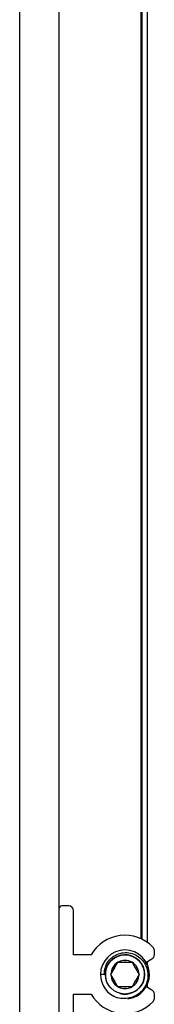
# Model space of a CAD drawing. Units: millimetres. Extents: x -381 to 1147, y -174 to 362.
# Drawn here: x 1134 to 1147, y 161 to 262 of the extents above; entities that cross this region are included whole.
import ezdxf

# ---------------------------------------------------------------- set-up
doc = ezdxf.new("R2010")
doc.units = ezdxf.units.MM
for name, color, linetype in [('0901124', 7, 'Continuous'), ('0901678', 7, 'Continuous'), ('0901679', 7, 'Continuous'), ('DEKSEL_IK', 7, 'Continuous'), ('M5X50', 7, 'Continuous'), ('solid', 7, 'Continuous')]:
    doc.layers.add(name, color=color, linetype=linetype)

# ---------------------------------------------------------------- blocks, each defined once
blk = doc.blocks.new('SE2')
at = {"layer": '0901124', "color": 7, "linetype": 'Continuous'}
for p, q in [((1138.51, 171.37), (1137.81, 171.37)), ((1139.01, 166.37), (1139.01, 170.87)), ((1140.79, 166.37), (1139.01, 166.37)), ((1147.26, 166.39), (1147.26, 166.82)), ((1146.38, 165.6), (1147.01, 165.96)), ((1147.01, 162.78), (1146.38, 163.14)), ((1139.01, 162.37), (1140.79, 162.37)), ((1139.01, 157.87), (1139.01, 162.37)), ((1147.26, 161.92), (1147.26, 162.35))]:
    blk.add_line(p, q, dxfattribs=at)
for centre, radius, start, end in [((1137.81, 171.07), 0.3, 90, 180), ((1138.51, 170.87), 0.5, 0, 90), ((1144.26, 164.37), 4, 44.4153, 150), ((1146.76, 166.82), 0.5, 0, 44.4153), ((1146.76, 166.39), 0.5, 300, 0), ((1144.26, 164.37), 4, 210, 315.5847), ((1146.76, 162.35), 0.5, 0, 60), ((1146.76, 161.92), 0.5, 315.5847, 0)]:
    blk.add_arc(centre, radius, start, end, dxfattribs=at)
at = {"layer": '0901678', "color": 7, "linetype": 'Continuous'}
for p, q in [((1146.01, 167.97), (1146.01, 300.78)), ((1146.51, 301.07), (1146.51, 167.68)), ((1146.51, 165.67), (1146.51, 165.42)), ((1146.51, 163.33), (1146.51, 163.07))]:
    blk.add_line(p, q, dxfattribs=at)
at = {"layer": '0901679', "color": 7, "linetype": 'Continuous'}
blk.add_line((1145.91, 168.02), (1145.91, 300.73), dxfattribs=at)
at = {"layer": 'DEKSEL_IK', "color": 7, "linetype": 'Continuous'}
for p, q in [((1137.51, 351.65), (1137.51, -22.9)), ((1133.51, -20), (1133.51, 348.75))]:
    blk.add_line(p, q, dxfattribs=at)
at = {"layer": 'M5X50', "color": 7, "linetype": 'Continuous'}
for p, q in [((1143.15, 164.95), (1143.2, 165.04)), ((1143.2, 165.04), (1143.53, 165.62)), ((1143.53, 165.62), (1144.2, 165.62)), ((1144.2, 165.62), (1144.31, 165.62)), ((1144.31, 165.62), (1144.98, 165.62)), ((1144.98, 165.62), (1145.31, 165.04)), ((1145.31, 165.04), (1145.36, 164.95)), ((1142.16, 164.37), (1141.76, 164.37)), ((1142.81, 164.37), (1143.15, 164.95)), ((1143.15, 163.79), (1142.81, 164.37)), ((1145.36, 164.95), (1145.7, 164.37)), ((1145.7, 164.37), (1145.36, 163.79)), ((1143.2, 163.7), (1143.15, 163.79)), ((1143.53, 163.12), (1143.2, 163.7)), ((1144.2, 163.12), (1143.53, 163.12)), ((1144.31, 163.12), (1144.2, 163.12)), ((1144.98, 163.12), (1144.31, 163.12)), ((1145.31, 163.7), (1144.98, 163.12)), ((1145.36, 163.79), (1145.31, 163.7))]:
    blk.add_line(p, q, dxfattribs=at)
blk.add_circle((1144.26, 164.37), 2, dxfattribs=at)
for radius, start, end in [(2.5, 0, 180), (2.01, 255, 195), (1.44, 120, 180), (1.25, 147.6557, 152.3443), (1.44, 60, 120), (1.25, 87.6557, 92.3443), (1.44, 0, 60), (1.25, 27.6557, 32.3443), (2.5, 180, 252), (1.44, 180, 240), (2.5, 276.6356, 0), (1.44, 300, 0), (1.25, 207.6557, 212.3443), (1.44, 240, 300), (1.25, 267.6557, 272.3443), (1.25, 327.6557, 332.3443)]:
    blk.add_arc((1144.26, 164.37), radius, start, end, dxfattribs=at)
blk.add_open_spline([(1142.16, 164.37), (1142.14, 164.86), (1142.29, 165.34), (1142.87, 166.11), (1143.29, 166.4), (1144.22, 166.65), (1144.73, 166.62), (1145.62, 166.25), (1146.01, 165.93), (1146.52, 165.1), (1146.63, 164.62), (1146.57, 163.65), (1146.39, 163.19), (1145.79, 162.43), (1145.37, 162.15), (1144.45, 161.87), (1143.95, 161.86), (1143.48, 161.99)], degree=3, knots=[0, 0, 0, 0, 0.125, 0.125, 0.25, 0.25, 0.375, 0.375, 0.5, 0.5, 0.625, 0.625, 0.75, 0.75, 0.875, 0.875, 1, 1, 1, 1], dxfattribs=at)

msp = doc.modelspace()

# ---------------------------------------------------------------- block references
at = {"layer": 'solid'}
msp.add_blockref('SE2', (0, 0), dxfattribs=at)

doc.saveas('drawing.dxf')
